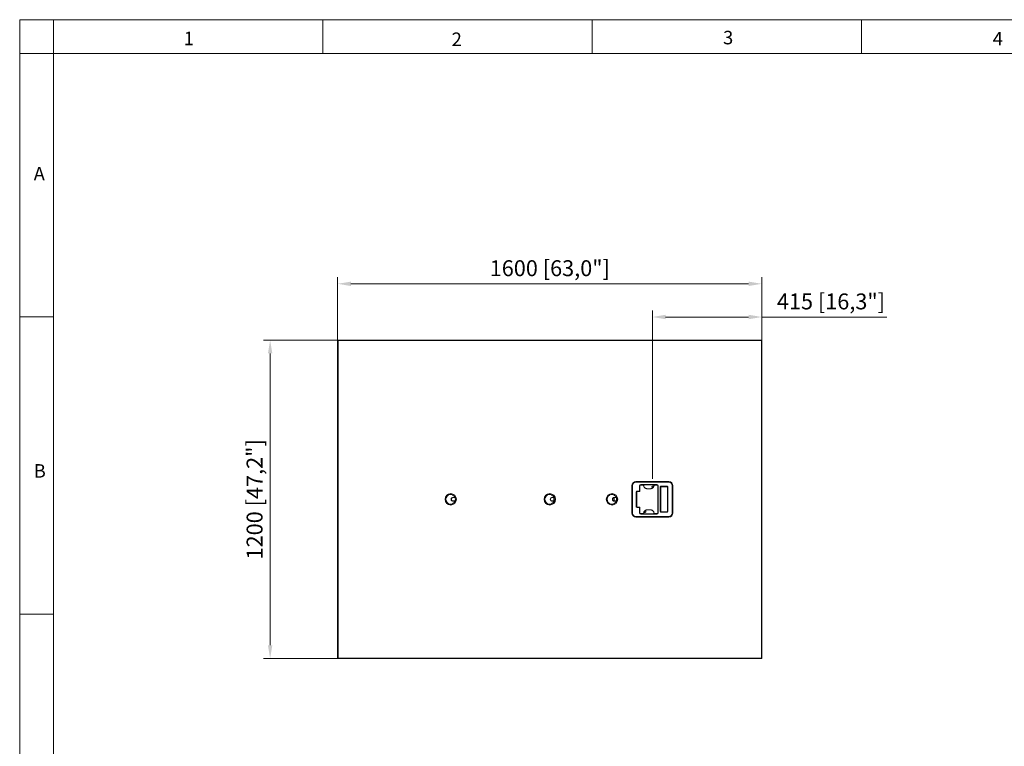
# Model space of a CAD drawing. Units: millimetres. Extents: x 470 to 882, y 3 to 283.
# Drawn here: x 470 to 655, y 147 to 283 of the extents above; entities that cross this region are included whole.
import ezdxf

# ---------------------------------------------------------------- set-up
doc = ezdxf.new("R2010")
doc.units = ezdxf.units.MM
doc.header["$PDSIZE"] = -1
doc.layers.add('DIMENSIONS', color=7, linetype='Continuous')
doc.layers.add('FRMT__FRAME', color=144, linetype='Continuous', lineweight=15)
doc.styles.add('SLDTEXTSTYLE0', font='arial.ttf')
doc.styles.get("Standard").update_dxf_attribs({"font": 'arial.ttf'})
doc.dimstyles.new('ISO-25 - ab', dxfattribs={"dimtxt": 3, "dimasz": 2.5, "dimexe": 1.25, "dimexo": 0.625, "dimtad": 1, "dimdec": 0, "dimlfac": 20, "dimrnd": 5, "dimzin": 1, "dimtxsty": 'Standard', "dimcen": 2.5, "dimadec": 0, "dimazin": 0, "dimtfac": 1, "dimtdec": 0, "dimtmove": 0, "dimatfit": 3, "dimfxl": 1, "dimlwd": 15, "dimlwe": 15, "dimarcsym": 0})

# ---------------------------------------------------------------- blocks, each defined once
blk = doc.blocks.new('*D35')
at = {"layer": 'Defpoints', "color": 0, "lineweight": 15, "transparency": 16777216}
for p in [(609.71, 233.71), (529.71, 216.75), (609.71, 213.22)]:
    blk.add_point(p, dxfattribs=at)
at = {"layer": 'DIMENSIONS', "color": 0, "lineweight": 15, "transparency": 16777216}
for p, q in [((529.71, 217.38), (529.71, 234.96)), ((609.71, 213.84), (609.71, 234.96)), ((532.21, 233.71), (607.21, 233.71))]:
    blk.add_line(p, q, dxfattribs=at)
for points in [[(532.21, 234.12), (532.21, 233.29), (529.71, 233.71)], [(607.21, 234.12), (607.21, 233.29), (609.71, 233.71)]]:
    blk.add_solid(points, dxfattribs=at)
at = {"layer": 'DIMENSIONS', "color": 0, "lineweight": 15, "transparency": 16777216, "insert": (569.71, 236.26), "char_height": 3, "attachment_point": 5}
blk.add_mtext('1600 [63,0"]', dxfattribs=at)
blk = doc.blocks.new('*D36')
at = {"layer": 'Defpoints', "color": 0, "lineweight": 15, "transparency": 16777216}
for p in [(533.02, 223.1), (516.98, 163.1), (533.29, 163.1)]:
    blk.add_point(p, dxfattribs=at)
at = {"layer": 'DIMENSIONS', "color": 0, "lineweight": 15, "transparency": 16777216}
for p, q in [((532.39, 223.1), (515.73, 223.1)), ((516.98, 220.6), (516.98, 165.6)), ((532.66, 163.1), (515.73, 163.1))]:
    blk.add_line(p, q, dxfattribs=at)
for points in [[(516.56, 220.6), (517.39, 220.6), (516.98, 223.1)], [(516.56, 165.6), (517.39, 165.6), (516.98, 163.1)]]:
    blk.add_solid(points, dxfattribs=at)
at = {"layer": 'DIMENSIONS', "color": 0, "lineweight": 15, "transparency": 16777216, "insert": (514.43, 193.1), "char_height": 3, "attachment_point": 5, "rotation": 90}
blk.add_mtext('1200 [47,2"]', dxfattribs=at)
blk = doc.blocks.new('*D40')
at = {"layer": 'Defpoints', "color": 0, "lineweight": 15, "transparency": 16777216}
for p in [(609.71, 227.45), (589.06, 196.32), (609.71, 191.02)]:
    blk.add_point(p, dxfattribs=at)
at = {"layer": 'DIMENSIONS', "color": 0, "lineweight": 15, "transparency": 16777216}
for p, q in [((589.06, 196.94), (589.06, 228.7)), ((609.71, 191.64), (609.71, 228.7)), ((591.56, 227.45), (607.21, 227.45)), ((609.71, 227.45), (633.26, 227.45))]:
    blk.add_line(p, q, dxfattribs=at)
for points in [[(591.56, 227.87), (591.56, 227.03), (589.06, 227.45)], [(607.21, 227.87), (607.21, 227.03), (609.71, 227.45)]]:
    blk.add_solid(points, dxfattribs=at)
at = {"layer": 'DIMENSIONS', "color": 0, "lineweight": 15, "transparency": 16777216, "insert": (622.73, 230), "char_height": 3, "attachment_point": 5}
blk.add_mtext('415 [16,3"]', dxfattribs=at)

msp = doc.modelspace()

# ---------------------------------------------------------------- linework, layer by layer
at = {"color": 7, "linetype": 'Continuous', "lineweight": 15}
for p, q in [((529.706, 223.103), (529.806, 223.003)), ((529.706, 223.103), (609.706, 223.103)), ((529.706, 163.103), (529.706, 223.103)), ((609.606, 223.003), (529.806, 223.003)), ((529.806, 223.003), (529.806, 163.203)), ((609.606, 223.003), (609.706, 223.103)), ((609.606, 163.203), (609.606, 223.003)), ((609.706, 223.103), (609.706, 163.103)), ((585.206, 195.691), (585.331, 195.691)), ((585.206, 190.516), (585.206, 195.691)), ((585.331, 195.691), (585.331, 190.516)), ((585.956, 196.441), (585.956, 196.316)), ((585.956, 196.441), (592.171, 196.441)), ((592.171, 196.316), (585.956, 196.316)), ((586.614, 194.653), (586.614, 195.641)), ((586.664, 195.641), (586.614, 195.641)), ((586.664, 195.641), (586.664, 194.653)), ((586.689, 195.091), (586.689, 195.738)), ((586.717, 195.091), (586.689, 195.091)), ((586.717, 195.641), (586.717, 194.616)), ((586.864, 195.891), (589.917, 195.891)), ((586.864, 195.841), (586.864, 195.891)), ((589.917, 195.841), (586.864, 195.841)), ((587.253, 195.791), (586.891, 195.791)), ((588.117, 195.091), (588.667, 195.091)), ((589.917, 195.791), (589.531, 195.791)), ((589.617, 195.791), (589.617, 195.841)), ((589.917, 195.841), (589.917, 195.891)), ((590.067, 195.641), (590.067, 190.566)), ((590.117, 195.241), (590.067, 195.241)), ((590.117, 195.091), (590.067, 195.091)), ((590.117, 190.566), (590.117, 195.641)), ((590.117, 195.641), (590.167, 195.641)), ((590.167, 195.641), (590.167, 190.566)), ((590.553, 190.777), (590.553, 195.429)), ((590.553, 195.429), (590.628, 195.429)), ((590.628, 195.429), (590.628, 190.777)), ((590.678, 195.554), (591.845, 195.554)), ((590.678, 195.554), (590.678, 195.479)), ((591.845, 195.479), (590.678, 195.479)), ((591.845, 195.479), (591.845, 195.554)), ((591.895, 195.429), (591.97, 195.429)), ((591.895, 190.777), (591.895, 195.429)), ((591.97, 195.429), (591.97, 190.777)), ((592.171, 196.441), (592.171, 196.316)), ((592.921, 195.691), (592.796, 195.691)), ((592.796, 190.516), (592.796, 195.691)), ((592.921, 195.691), (592.921, 190.516)), ((551.478, 193.466), (551.856, 193.466)), ((551.478, 193.466), (551.478, 193.416)), ((551.856, 193.416), (551.478, 193.416)), ((551.856, 193.466), (551.856, 193.416)), ((570.153, 193.466), (570.153, 193.416)), ((570.153, 193.466), (570.531, 193.466)), ((570.531, 193.416), (570.153, 193.416)), ((570.456, 192.791), (570.456, 193.416)), ((570.531, 193.466), (570.531, 193.416)), ((581.831, 193.41), (581.831, 192.797)), ((581.894, 193.466), (582.272, 193.466)), ((581.894, 193.466), (581.894, 193.416)), ((582.272, 193.416), (581.894, 193.416)), ((582.272, 193.466), (582.272, 193.416)), ((586.014, 191.703), (586.014, 194.503)), ((586.014, 194.503), (586.064, 194.503)), ((586.064, 194.503), (586.064, 191.703)), ((586.064, 194.216), (586.117, 194.216)), ((586.064, 194.084), (586.117, 194.094)), ((586.117, 193.538), (586.064, 193.548)), ((586.117, 193.416), (586.064, 193.416)), ((586.117, 194.516), (586.117, 191.691)), ((586.164, 194.653), (586.614, 194.653)), ((586.164, 194.653), (586.164, 194.603)), ((586.614, 194.603), (586.164, 194.603)), ((586.659, 194.566), (586.167, 194.566)), ((586.314, 194.603), (586.314, 194.591)), ((586.314, 194.591), (586.361, 194.591)), ((586.314, 194.586), (586.314, 194.583)), ((586.328, 194.569), (586.322, 194.566)), ((586.418, 194.591), (586.464, 194.591)), ((586.451, 194.587), (586.456, 194.591)), ((586.464, 194.591), (586.464, 194.603)), ((586.464, 194.571), (586.464, 194.574)), ((586.589, 194.603), (586.589, 194.566)), ((586.614, 194.603), (586.614, 194.653)), ((586.664, 194.653), (586.614, 194.653)), ((586.664, 194.603), (586.614, 194.603)), ((586.664, 194.653), (586.664, 194.603)), ((586.664, 194.566), (586.664, 194.603)), ((551.478, 192.741), (551.478, 192.791)), ((551.478, 192.791), (551.856, 192.791)), ((551.856, 192.741), (551.478, 192.741)), ((551.856, 192.741), (551.856, 192.791)), ((570.153, 192.741), (570.153, 192.791)), ((570.153, 192.791), (570.531, 192.791)), ((570.531, 192.741), (570.153, 192.741)), ((570.531, 192.741), (570.531, 192.791)), ((581.894, 192.741), (581.894, 192.791)), ((581.894, 192.791), (582.272, 192.791)), ((582.272, 192.741), (581.894, 192.741)), ((582.272, 192.741), (582.272, 192.791)), ((586.014, 191.703), (586.064, 191.703)), ((586.066, 192.541), (586.064, 192.541)), ((586.064, 192.166), (586.066, 192.166)), ((586.117, 192.534), (586.066, 192.541)), ((586.066, 192.166), (586.117, 192.173)), ((586.164, 191.553), (586.164, 191.603)), ((586.164, 191.603), (586.614, 191.603)), ((586.614, 191.553), (586.164, 191.553)), ((586.167, 191.641), (586.659, 191.641)), ((586.314, 191.631), (586.314, 191.627)), ((586.314, 191.616), (586.314, 191.603)), ((586.454, 191.616), (586.314, 191.616)), ((586.464, 191.64), (586.464, 191.641)), ((586.464, 191.603), (586.464, 191.618)), ((586.589, 191.641), (586.589, 191.603)), ((586.614, 191.603), (586.664, 191.603)), ((586.614, 191.553), (586.614, 191.603)), ((586.614, 190.566), (586.614, 191.553)), ((586.614, 191.553), (586.664, 191.553)), ((586.664, 191.603), (586.664, 191.641)), ((586.664, 191.603), (586.664, 191.553)), ((586.664, 191.553), (586.664, 190.566)), ((586.717, 191.591), (586.717, 190.566)), ((585.331, 190.516), (585.206, 190.516)), ((585.956, 189.891), (592.171, 189.891)), ((585.956, 189.891), (585.956, 189.766)), ((592.171, 189.766), (585.956, 189.766)), ((586.614, 190.566), (586.664, 190.566)), ((586.689, 191.116), (586.717, 191.116)), ((586.689, 190.469), (586.689, 191.116)), ((586.864, 190.366), (589.917, 190.366)), ((586.864, 190.316), (586.864, 190.366)), ((589.917, 190.316), (586.864, 190.316)), ((586.891, 190.416), (587.253, 190.416)), ((588.117, 191.116), (588.667, 191.116)), ((589.531, 190.416), (589.917, 190.416)), ((589.617, 190.366), (589.617, 190.416)), ((589.917, 190.366), (589.917, 190.316)), ((590.067, 191.116), (590.117, 191.116)), ((590.067, 190.966), (590.117, 190.966)), ((590.117, 190.566), (590.167, 190.566)), ((590.553, 190.777), (590.628, 190.777)), ((590.678, 190.652), (590.678, 190.727)), ((590.678, 190.727), (591.845, 190.727)), ((591.845, 190.652), (590.678, 190.652)), ((591.845, 190.727), (591.845, 190.652)), ((591.895, 190.777), (591.97, 190.777)), ((592.171, 189.891), (592.171, 189.766)), ((592.796, 190.516), (592.921, 190.516)), ((529.706, 163.103), (529.806, 163.203)), ((609.706, 163.103), (529.706, 163.103)), ((529.806, 163.203), (609.606, 163.203)), ((609.606, 163.203), (609.706, 163.103))]:
    msp.add_line(p, q, dxfattribs=at)
at = {"color": 8, "linetype": 'Continuous', "lineweight": 15}
for p, q in [((586.768, 195.816), (589.617, 195.816)), ((589.617, 190.391), (586.768, 190.391))]:
    msp.add_line(p, q, dxfattribs=at)
at = {"color": 7, "linetype": 'Continuous', "lineweight": 15, "flags": 128}
for points in [[(586.064, 194.066), (586.076, 194.07), (586.117, 194.077)], [(586.064, 193.943), (586.069, 193.946), (586.117, 193.963)], [(586.117, 193.936), (586.097, 193.93), (586.064, 193.909)], [(586.064, 193.723), (586.097, 193.702), (586.117, 193.696)], [(586.117, 193.668), (586.069, 193.686), (586.064, 193.689)], [(586.117, 193.555), (586.076, 193.562), (586.064, 193.566)]]:
    msp.add_lwpolyline(points, dxfattribs=at)
at = {"color": 7, "linetype": 'Continuous', "lineweight": 15}
for centre in [(551.031, 193.103), (569.706, 193.103), (581.446, 193.103)]:
    msp.add_circle(centre, 1.075, dxfattribs=at)
for centre, radius, start, end in [((585.956, 195.691), 0.75, 90, 180), ((585.956, 195.691), 0.625, 90, 180), ((586.864, 195.641), 0.25, 90, 180), ((586.864, 195.641), 0.2, 90, 180), ((589.141, 195.428), 0.19, 24.43448, 266.28772), ((589.141, 195.428), 0.15, 90, 279.9301), ((589.141, 195.428), 0.15, 6.99262, 90), ((589.917, 195.641), 0.25, 0, 90), ((589.917, 195.641), 0.2, 0, 90), ((589.917, 195.641), 0.15, 0, 90), ((590.678, 195.429), 0.125, 90, 180), ((590.678, 195.429), 0.05, 90, 180), ((591.845, 195.429), 0.125, 0, 90), ((591.845, 195.429), 0.05, 0, 90), ((592.171, 195.691), 0.75, 0, 90), ((592.171, 195.691), 0.625, 0, 90), ((551.031, 193.103), 0.902, 23.70177, 336.29823), ((551.478, 193.103), 0.363, 90, 270), ((551.478, 193.103), 0.313, 90, 270), ((551.031, 193.103), 0.875, 339.07517, 20.92483), ((551.031, 193.103), 1.06, 339.06941, 20.93059), ((569.706, 193.103), 0.902, 23.70177, 336.29823), ((570.153, 193.103), 0.363, 90, 270), ((570.153, 193.103), 0.313, 90, 270), ((569.706, 193.103), 0.875, 339.07517, 20.92483), ((569.706, 193.103), 1.06, 339.06941, 20.93059), ((581.446, 193.103), 0.902, 23.70177, 336.29823), ((581.894, 193.103), 0.363, 90, 270), ((581.894, 193.103), 0.313, 90, 270), ((581.446, 193.103), 0.875, 339.07517, 20.92483), ((581.446, 193.103), 1.06, 339.06941, 20.93059), ((586.164, 194.503), 0.15, 90, 180), ((586.164, 194.503), 0.1, 90, 180), ((586.167, 194.516), 0.05, 90, 180), ((586.614, 194.653), 0.05, 270, 0), ((586.164, 191.703), 0.15, 180, 270), ((586.164, 191.703), 0.1, 180, 270), ((586.167, 191.691), 0.05, 180, 270), ((586.614, 191.553), 0.05, 0, 90), ((585.956, 190.516), 0.75, 180, 270), ((585.956, 190.516), 0.625, 180, 270), ((586.864, 190.566), 0.25, 180, 270), ((586.864, 190.566), 0.2, 180, 270), ((587.641, 190.778), 0.19, 205.47477, 292.29499), ((587.641, 190.778), 0.15, 187.78748, 90), ((587.641, 190.778), 0.19, 292.29499, 84.15943), ((589.917, 190.566), 0.15, 270, 0), ((589.917, 190.566), 0.25, 270, 0), ((589.917, 190.566), 0.2, 270, 0), ((590.678, 190.777), 0.125, 180, 270), ((590.678, 190.777), 0.05, 180, 270), ((591.845, 190.777), 0.125, 270, 0), ((591.845, 190.777), 0.05, 270, 0), ((592.171, 190.516), 0.625, 270, 0), ((592.171, 190.516), 0.75, 270, 0)]:
    msp.add_arc(centre, radius, start, end, dxfattribs=at)
at = {"color": 8, "linetype": 'Continuous', "lineweight": 15}
for centre, start, end in [((589.141, 195.428), 24.50074, 266.28772), ((587.641, 190.778), 205.56102, 292.29499), ((587.641, 190.778), 292.29499, 84.07043)]:
    msp.add_arc(centre, 0.19, start, end, dxfattribs=at)
at = {"color": 7, "linetype": 'Continuous', "lineweight": 15}
for centre, major_axis, start_param, end_param in [((586.891, 195.641), (-0.174, 0), 4.712389, 6.2831853), ((586.659, 194.616), (-0.0579, 0), 1.5707963, 3.1415927), ((586.659, 191.591), (0.0579, 0), 0, 1.5707963), ((586.891, 190.566), (0.174, 0), 3.1415927, 4.712389)]:
    msp.add_ellipse(centre, major_axis=major_axis, ratio=0.8637789, start_param=start_param, end_param=end_param, dxfattribs=at)
for points, knots in [([(587.45, 195.577), (587.444, 195.602), (587.431, 195.653), (587.391, 195.721), (587.341, 195.766), (587.293, 195.788), (587.266, 195.79), (587.253, 195.791)], [0, 0, 0, 0, 0.2489725, 0.4988776, 0.7485203, 0.8771275, 1, 1, 1, 1]), ([(588.117, 195.091), (588.076, 195.093), (587.994, 195.096), (587.874, 195.126), (587.761, 195.173), (587.657, 195.241), (587.567, 195.325), (587.497, 195.428), (587.463, 195.515), (587.452, 195.566), (587.45, 195.577)], [0, 0, 0, 0, 0.1378489, 0.2744508, 0.4132403, 0.5485724, 0.68863, 0.824262, 0.9631352, 1, 1, 1, 1]), ([(589.334, 195.577), (589.332, 195.566), (589.321, 195.515), (589.287, 195.428), (589.217, 195.326), (589.128, 195.241), (589.024, 195.173), (588.91, 195.126), (588.79, 195.096), (588.708, 195.093), (588.667, 195.091)], [0, 0, 0, 0, 0.0366211, 0.175241, 0.3105971, 0.4503597, 0.5862994, 0.7257314, 0.8622434, 1, 1, 1, 1]), ([(589.531, 195.791), (589.518, 195.79), (589.492, 195.788), (589.443, 195.766), (589.394, 195.721), (589.353, 195.653), (589.34, 195.603), (589.334, 195.577)], [0, 0, 0, 0, 0.1225036, 0.2507753, 0.5001768, 0.7496584, 1, 1, 1, 1]), ([(589.531, 195.791), (589.509, 195.788), (589.464, 195.782), (589.405, 195.735), (589.367, 195.678), (589.344, 195.623), (589.337, 195.592), (589.334, 195.577)], [0, 0, 0, 0, 0.2495579, 0.4992567, 0.7486424, 0.8740763, 1, 1, 1, 1]), ([(551.856, 193.466), (551.878, 193.468), (551.922, 193.473), (551.978, 193.478), (552.006, 193.481), (552.018, 193.482), (552.02, 193.482), (552.021, 193.482)], [0, 0, 0, 0, 0.3230062, 0.6505143, 0.9439862, 0.9641663, 1, 1, 1, 1]), ([(551.965, 193.416), (551.959, 193.416), (551.942, 193.416), (551.905, 193.416), (551.873, 193.416), (551.856, 193.416)], [0, 0, 0, 0, 0.209428, 0.6051008, 1, 1, 1, 1]), ([(552.021, 193.482), (552.022, 193.477), (552.025, 193.467), (552.022, 193.452), (552.015, 193.438), (552.004, 193.427), (551.988, 193.419), (551.974, 193.416), (551.966, 193.416), (551.965, 193.416)], [0, 0, 0, 0, 0.1479589, 0.2959709, 0.4436292, 0.5975799, 0.7652953, 0.9561554, 1, 1, 1, 1]), ([(570.531, 193.466), (570.553, 193.468), (570.597, 193.473), (570.653, 193.478), (570.681, 193.481), (570.693, 193.482), (570.695, 193.482), (570.696, 193.482)], [0, 0, 0, 0, 0.3230062, 0.6505143, 0.9439862, 0.9641663, 1, 1, 1, 1]), ([(570.64, 193.416), (570.634, 193.416), (570.617, 193.416), (570.58, 193.416), (570.548, 193.416), (570.531, 193.416)], [0, 0, 0, 0, 0.209428, 0.6051008, 1, 1, 1, 1]), ([(570.696, 193.482), (570.697, 193.477), (570.7, 193.467), (570.697, 193.452), (570.69, 193.438), (570.679, 193.427), (570.663, 193.419), (570.649, 193.416), (570.641, 193.416), (570.64, 193.416)], [0, 0, 0, 0, 0.1479589, 0.2959709, 0.4436292, 0.5975799, 0.7652953, 0.9561554, 1, 1, 1, 1]), ([(582.272, 193.466), (582.294, 193.468), (582.337, 193.473), (582.394, 193.478), (582.422, 193.481), (582.433, 193.482), (582.435, 193.482), (582.436, 193.482)], [0, 0, 0, 0, 0.3230062, 0.6505143, 0.9439862, 0.9641663, 1, 1, 1, 1]), ([(582.38, 193.416), (582.374, 193.416), (582.358, 193.416), (582.32, 193.416), (582.288, 193.416), (582.272, 193.416)], [0, 0, 0, 0, 0.209428, 0.6051008, 1, 1, 1, 1]), ([(582.436, 193.482), (582.437, 193.477), (582.44, 193.467), (582.438, 193.452), (582.431, 193.438), (582.419, 193.427), (582.403, 193.419), (582.39, 193.416), (582.382, 193.416), (582.38, 193.416)], [0, 0, 0, 0, 0.1479589, 0.2959709, 0.4436292, 0.5975799, 0.7652953, 0.9561554, 1, 1, 1, 1]), ([(586.323, 194.591), (586.322, 194.591), (586.32, 194.589), (586.317, 194.588), (586.315, 194.587)], [0, 0, 0, 0, 0.1309358, 1, 1, 1, 1]), ([(586.418, 194.591), (586.409, 194.59), (586.39, 194.589), (586.36, 194.588), (586.335, 194.586), (586.318, 194.585), (586.316, 194.584), (586.315, 194.583)], [0, 0, 0, 0, 0.1986344, 0.4024861, 0.5982711, 0.800354, 1, 1, 1, 1]), ([(586.361, 194.591), (586.361, 194.591), (586.352, 194.59), (586.335, 194.589), (586.318, 194.588), (586.316, 194.587), (586.315, 194.586)], [0, 0, 0, 0, 0.011607, 0.3354699, 0.6697504, 1, 1, 1, 1]), ([(586.315, 194.583), (586.317, 194.581), (586.322, 194.579), (586.326, 194.576), (586.328, 194.575)], [0, 0, 0, 0, 0.5001798, 1, 1, 1, 1]), ([(586.45, 194.587), (586.449, 194.587), (586.447, 194.586), (586.434, 194.585), (586.414, 194.583), (586.389, 194.582), (586.365, 194.58), (586.345, 194.579), (586.332, 194.577), (586.326, 194.576), (586.329, 194.575), (586.329, 194.575)], [0, 0, 0, 0, 0.094372, 0.2217297, 0.3458186, 0.4699075, 0.5972652, 0.7195693, 0.8458186, 0.972068, 1, 1, 1, 1]), ([(586.45, 194.582), (586.45, 194.582), (586.452, 194.581), (586.447, 194.58), (586.434, 194.578), (586.414, 194.577), (586.389, 194.575), (586.365, 194.574), (586.345, 194.572), (586.332, 194.571), (586.33, 194.57), (586.329, 194.569)], [0, 0, 0, 0, 0.0336526, 0.1559566, 0.2833143, 0.4074032, 0.5314921, 0.6588498, 0.7811539, 0.9074032, 1, 1, 1, 1]), ([(586.464, 194.574), (586.462, 194.575), (586.457, 194.578), (586.453, 194.581), (586.451, 194.582)], [0, 0, 0, 0, 0.50021, 1, 1, 1, 1]), ([(586.457, 194.566), (586.457, 194.566), (586.459, 194.568), (586.462, 194.569), (586.464, 194.57)], [0, 0, 0, 0, 0.09032768, 1, 1, 1, 1]), ([(551.856, 192.791), (551.873, 192.791), (551.905, 192.791), (551.942, 192.791), (551.959, 192.791), (551.965, 192.791)], [0, 0, 0, 0, 0.3948992, 0.790572, 1, 1, 1, 1]), ([(552.021, 192.725), (552.02, 192.725), (552.009, 192.726), (551.979, 192.728), (551.922, 192.734), (551.878, 192.739), (551.856, 192.741)], [0, 0, 0, 0, 0.0358449, 0.349282, 0.6768926, 1, 1, 1, 1]), ([(551.965, 192.791), (551.973, 192.79), (551.988, 192.789), (552.007, 192.778), (552.019, 192.764), (552.024, 192.747), (552.024, 192.734), (552.021, 192.727), (552.021, 192.725)], [0, 0, 0, 0, 0.2482752, 0.432315, 0.617225, 0.7812478, 0.9319893, 1, 1, 1, 1]), ([(570.531, 192.791), (570.548, 192.791), (570.58, 192.791), (570.617, 192.791), (570.634, 192.791), (570.64, 192.791)], [0, 0, 0, 0, 0.3948992, 0.790572, 1, 1, 1, 1]), ([(570.696, 192.725), (570.695, 192.725), (570.684, 192.726), (570.654, 192.728), (570.597, 192.734), (570.553, 192.739), (570.531, 192.741)], [0, 0, 0, 0, 0.0358449, 0.349282, 0.6768926, 1, 1, 1, 1]), ([(570.64, 192.791), (570.648, 192.79), (570.663, 192.789), (570.682, 192.778), (570.694, 192.764), (570.699, 192.747), (570.699, 192.734), (570.696, 192.727), (570.696, 192.725)], [0, 0, 0, 0, 0.2482752, 0.432315, 0.617225, 0.7812478, 0.9319893, 1, 1, 1, 1]), ([(582.272, 192.791), (582.288, 192.791), (582.32, 192.791), (582.358, 192.791), (582.374, 192.791), (582.38, 192.791)], [0, 0, 0, 0, 0.3948992, 0.790572, 1, 1, 1, 1]), ([(582.436, 192.725), (582.435, 192.725), (582.424, 192.726), (582.395, 192.728), (582.337, 192.734), (582.294, 192.739), (582.272, 192.741)], [0, 0, 0, 0, 0.0358449, 0.349282, 0.6768926, 1, 1, 1, 1]), ([(582.38, 192.791), (582.389, 192.79), (582.403, 192.789), (582.422, 192.778), (582.434, 192.764), (582.44, 192.747), (582.439, 192.734), (582.437, 192.727), (582.436, 192.725)], [0, 0, 0, 0, 0.2482752, 0.432315, 0.617225, 0.7812478, 0.9319893, 1, 1, 1, 1]), ([(586.315, 191.627), (586.317, 191.626), (586.322, 191.623), (586.326, 191.62), (586.328, 191.619)], [0, 0, 0, 0, 0.5002307, 1, 1, 1, 1]), ([(586.316, 191.631), (586.316, 191.631), (586.316, 191.632), (586.329, 191.633), (586.351, 191.635), (586.38, 191.636), (586.409, 191.638), (586.437, 191.639), (586.449, 191.64), (586.454, 191.641)], [0, 0, 0, 0, 0.1021547, 0.2488594, 0.400283, 0.5517066, 0.6984113, 0.8511603, 1, 1, 1, 1]), ([(586.316, 191.627), (586.316, 191.628), (586.316, 191.629), (586.329, 191.63), (586.351, 191.632), (586.38, 191.633), (586.409, 191.635), (586.436, 191.636), (586.456, 191.638), (586.465, 191.639), (586.464, 191.64), (586.463, 191.64)], [0, 0, 0, 0, 0.0851643, 0.207469, 0.3337078, 0.4599467, 0.5822513, 0.7095951, 0.8336798, 0.9555869, 1, 1, 1, 1]), ([(586.33, 191.637), (586.327, 191.636), (586.323, 191.633), (586.319, 191.631), (586.317, 191.63)], [0, 0, 0, 0, 0.4999675, 1, 1, 1, 1]), ([(586.329, 191.619), (586.329, 191.62), (586.328, 191.621), (586.34, 191.622), (586.358, 191.624), (586.381, 191.625), (586.406, 191.627), (586.428, 191.629), (586.444, 191.63), (586.451, 191.631), (586.45, 191.632), (586.45, 191.632)], [0, 0, 0, 0, 0.1143667, 0.2327836, 0.3550205, 0.4772574, 0.5956744, 0.7189844, 0.8391296, 0.9592747, 1, 1, 1, 1]), ([(586.329, 191.638), (586.329, 191.639), (586.329, 191.64), (586.337, 191.64), (586.341, 191.641)], [0, 0, 0, 0, 0.39713517, 1, 1, 1, 1]), ([(586.341, 191.616), (586.347, 191.616), (586.358, 191.618), (586.381, 191.619), (586.406, 191.621), (586.428, 191.622), (586.444, 191.624), (586.452, 191.625), (586.45, 191.626), (586.449, 191.626)], [0, 0, 0, 0, 0.1493456, 0.3033857, 0.4526121, 0.6080046, 0.7594087, 0.9108128, 1, 1, 1, 1]), ([(586.449, 191.633), (586.452, 191.634), (586.456, 191.637), (586.46, 191.64), (586.462, 191.641)], [0, 0, 0, 0, 0.4999675, 1, 1, 1, 1]), ([(586.464, 191.618), (586.462, 191.62), (586.457, 191.622), (586.453, 191.625), (586.451, 191.626)], [0, 0, 0, 0, 0.5002316, 1, 1, 1, 1]), ([(586.454, 191.616), (586.459, 191.616), (586.465, 191.617), (586.464, 191.618), (586.463, 191.618)], [0, 0, 0, 0, 0.7463104, 1, 1, 1, 1]), ([(587.253, 190.416), (587.266, 190.417), (587.292, 190.419), (587.341, 190.441), (587.39, 190.485), (587.431, 190.554), (587.444, 190.604), (587.45, 190.63)], [0, 0, 0, 0, 0.12250356, 0.25077529, 0.50017677, 0.74965835, 1, 1, 1, 1]), ([(587.253, 190.416), (587.275, 190.419), (587.32, 190.425), (587.379, 190.472), (587.417, 190.529), (587.44, 190.584), (587.447, 190.614), (587.45, 190.63)], [0, 0, 0, 0, 0.2495579, 0.4992568, 0.7486425, 0.8740764, 1, 1, 1, 1]), ([(587.45, 190.63), (587.452, 190.641), (587.463, 190.692), (587.497, 190.778), (587.567, 190.881), (587.656, 190.966), (587.76, 191.033), (587.874, 191.081), (587.994, 191.111), (588.076, 191.114), (588.117, 191.116)], [0, 0, 0, 0, 0.0366211, 0.175241, 0.3105971, 0.4503597, 0.5862994, 0.7257314, 0.8622434, 1, 1, 1, 1]), ([(588.667, 191.116), (588.708, 191.114), (588.79, 191.111), (588.91, 191.081), (589.023, 191.034), (589.127, 190.966), (589.217, 190.882), (589.286, 190.779), (589.321, 190.692), (589.332, 190.641), (589.334, 190.63)], [0, 0, 0, 0, 0.1378489, 0.2744508, 0.4132403, 0.5485724, 0.68863, 0.824262, 0.9631352, 1, 1, 1, 1]), ([(589.334, 190.63), (589.34, 190.605), (589.353, 190.554), (589.393, 190.486), (589.443, 190.441), (589.491, 190.419), (589.518, 190.417), (589.531, 190.416)], [0, 0, 0, 0, 0.2489725, 0.4988776, 0.7485203, 0.8771275, 1, 1, 1, 1]), ([(589.334, 190.63), (589.337, 190.615), (589.344, 190.584), (589.367, 190.529), (589.405, 190.472), (589.464, 190.425), (589.508, 190.419), (589.531, 190.416)], [0, 0, 0, 0, 0.1251833, 0.2507782, 0.5004926, 0.7500232, 1, 1, 1, 1])]:
    msp.add_open_spline(points, degree=3, knots=knots, dxfattribs=at)
at = {"layer": 'FRMT__FRAME', "lineweight": 15}
for p, q in [((469.749, 283.466), (882.499, 283.466)), ((469.749, 283.466), (469.749, 3.466)), ((469.749, 283.466), (476.099, 283.466)), ((476.099, 283.466), (476.099, 3.466)), ((526.899, 283.466), (526.899, 277.116)), ((577.699, 283.466), (577.699, 277.116)), ((628.499, 283.466), (628.499, 277.116)), ((882.499, 277.116), (469.749, 277.116)), ((469.749, 227.466), (476.099, 227.466)), ((469.749, 171.466), (476.099, 171.466))]:
    msp.add_line(p, q, dxfattribs=at)

# ---------------------------------------------------------------- texts
at = {"layer": 'FRMT__FRAME', "lineweight": 15, "char_height": 2.54, "attachment_point": 1, "style": 'SLDTEXTSTYLE0'}
for s, insert in [('1', (500.668, 281.199)), ('2', (551.208, 281.055)), ('3', (602.383, 281.367)), ('4', (653.241, 281.174)), ('A', (472.392, 255.727)), ('B', (472.392, 199.727))]:
    msp.add_mtext(s, dxfattribs=dict(at, insert=insert))

# ---------------------------------------------------------------- dimensions: what is measured, and where the dimension line sits
at = {"layer": 'DIMENSIONS', "lineweight": 15}
for base, p1, p2, picture, middle in [((609.706, 233.708), (529.706, 216.753), (609.706, 213.217), '*D35', (569.706, 236.255)), ((609.706, 227.448), (589.064, 196.316), (609.706, 191.018), '*D40', (622.733, 229.996))]:
    dim = msp.add_linear_dim(base=base, p1=p1, p2=p2, dimstyle='ISO-25 - ab', dxfattribs=at)
    dim.commit()
    dim.dimension.update_dxf_attribs({"geometry": picture, "text_midpoint": middle})
dim = msp.add_linear_dim(base=(516.976, 163.103), p1=(533.017, 223.103), p2=(533.286, 163.103), angle=90, dimstyle='ISO-25 - ab', dxfattribs=at)
dim.commit()
dim.dimension.update_dxf_attribs({"geometry": '*D36', "text_midpoint": (514.428, 193.103)})

doc.saveas('drawing.dxf')
